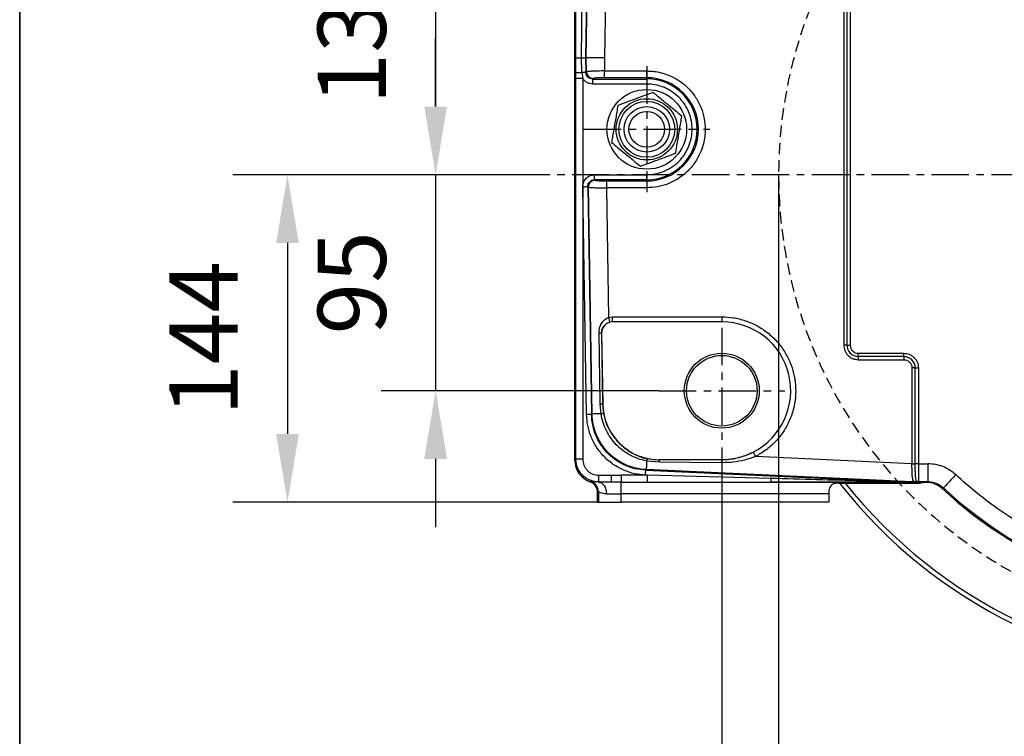
# Model space of a CAD drawing. Units: millimetres. Extents: x 1291 to 2946, y -1766 to 543.
# Drawn here: x 1630 to 1739, y -562 to -483 of the extents above; entities that cross this region are included whole.
import ezdxf

# ---------------------------------------------------------------- set-up
doc = ezdxf.new("R2010")
doc.units = ezdxf.units.MM
doc.header["$PDSIZE"] = -1
doc.linetypes.add('CENTER', pattern=[10.16, 6.35, -1.27, 1.27, -1.27])
doc.linetypes.add('HIDDEN', pattern=[1.905, 1.27, -0.635])
doc.layers.add('1', color=7, linetype='Continuous', true_color=0xffffff)
doc.layers.add('FORMAT', color=7, linetype='Continuous')
doc.styles.add('TH_GBDIM', font='romans.shx', dxfattribs={"width": 0.8, "bigfont": 'gbcbig.shx'})
doc.dimstyles.new('TH_GBDIM', dxfattribs={"dimscale": 3, "dimtxt": 2.5, "dimasz": 2.5, "dimexe": 2, "dimexo": 0, "dimgap": 1.5, "dimtad": 1, "dimdec": 0, "dimlfac": 4, "dimzin": 0, "dimdsep": 46, "dimtxsty": 'TH_GBDIM', "dimcen": 2.5, "dimadec": 0, "dimazin": 0, "dimtfac": 0.714286, "dimtdec": 0, "dimtmove": 0, "dimatfit": 3, "dimfxl": 0, "dimtzin": 0, "dimlwd": -1, "dimlwe": -1, "dimarcsym": 0})
doc.dimstyles.new('TH_GBDIM圆', dxfattribs={"dimscale": 3, "dimtxt": 2.5, "dimasz": 2.5, "dimexe": 2, "dimexo": 0, "dimgap": 1.5, "dimtad": 1, "dimtih": 1, "dimtoh": 1, "dimdec": 0, "dimlfac": 4, "dimzin": 0, "dimdsep": 46, "dimtxsty": 'TH_GBDIM', "dimcen": 2.5, "dimadec": 0, "dimazin": 0, "dimtfac": 0.714286, "dimtdec": 0, "dimtmove": 0, "dimatfit": 3, "dimfxl": 0, "dimtzin": 0, "dimlwd": -1, "dimlwe": -1, "dimarcsym": 0})

# ---------------------------------------------------------------- blocks, each defined once
blk = doc.blocks.new('*D130')
at = {"color": 0, "transparency": 16777216}
for p, q in [((1707.61, -530.89), (1707.61, -588.54)), ((1820.11, -530.89), (1820.11, -588.54)), ((1715.11, -582.54), (1812.61, -582.54))]:
    blk.add_line(p, q, dxfattribs=at)
for points in [[(1715.11, -581.29), (1715.11, -583.79), (1707.61, -582.54)], [(1812.61, -581.29), (1812.61, -583.79), (1820.11, -582.54)]]:
    blk.add_solid(points, dxfattribs=at)
at = {"layer": 'Defpoints', "color": 0, "transparency": 16777216}
for p in [(1707.61, -530.89), (1820.11, -530.89), (1820.11, -582.54)]:
    blk.add_point(p, dxfattribs=at)
at = {"color": 0, "transparency": 16777216, "insert": (1763.86, -574.29), "char_height": 7.5, "attachment_point": 5, "style": 'TH_GBDIM'}
blk.add_mtext('450', dxfattribs=at)
blk = doc.blocks.new('*D191')
at = {"color": 0, "transparency": 16777216}
for p, q in [((1693.75, -467.71), (1670.15, -467.71)), ((1676.15, -475.21), (1676.15, -492.71)), ((1687.59, -500.21), (1670.15, -500.21))]:
    blk.add_line(p, q, dxfattribs=at)
for points in [[(1674.9, -475.21), (1677.4, -475.21), (1676.15, -467.71)], [(1674.9, -492.71), (1677.4, -492.71), (1676.15, -500.21)]]:
    blk.add_solid(points, dxfattribs=at)
at = {"layer": 'Defpoints', "color": 0, "transparency": 16777216}
for p in [(1693.75, -467.71), (1676.15, -500.21), (1687.59, -500.21)]:
    blk.add_point(p, dxfattribs=at)
at = {"color": 0, "transparency": 16777216, "insert": (1667.9, -483.96), "char_height": 7.5, "attachment_point": 5, "rotation": 90, "style": 'TH_GBDIM'}
blk.add_mtext('130', dxfattribs=at)
blk = doc.blocks.new('*D133')
at = {"color": 0, "transparency": 16777216}
for p, q in [((1676.15, -492.71), (1676.15, -485.21)), ((1687.59, -500.21), (1670.15, -500.21)), ((1676.15, -500.21), (1676.15, -523.96)), ((1700.68, -523.96), (1670.15, -523.96)), ((1676.15, -531.46), (1676.15, -538.96))]:
    blk.add_line(p, q, dxfattribs=at)
for points in [[(1674.9, -492.71), (1677.4, -492.71), (1676.15, -500.21)], [(1674.9, -531.46), (1677.4, -531.46), (1676.15, -523.96)]]:
    blk.add_solid(points, dxfattribs=at)
at = {"layer": 'Defpoints', "color": 0, "transparency": 16777216}
for p in [(1687.59, -500.21), (1676.15, -523.96), (1700.68, -523.96)]:
    blk.add_point(p, dxfattribs=at)
at = {"color": 0, "transparency": 16777216, "insert": (1667.9, -512.09), "char_height": 7.5, "attachment_point": 5, "rotation": 90, "style": 'TH_GBDIM'}
blk.add_mtext('95', dxfattribs=at)
blk = doc.blocks.new('*D134')
at = {"color": 0, "transparency": 16777216}
for p, q in [((1687.59, -500.21), (1653.86, -500.21)), ((1659.86, -507.71), (1659.86, -528.71)), ((1693.96, -536.21), (1653.86, -536.21))]:
    blk.add_line(p, q, dxfattribs=at)
for points in [[(1658.61, -507.71), (1661.11, -507.71), (1659.86, -500.21)], [(1658.61, -528.71), (1661.11, -528.71), (1659.86, -536.21)]]:
    blk.add_solid(points, dxfattribs=at)
at = {"layer": 'Defpoints', "color": 0, "transparency": 16777216}
for p in [(1687.59, -500.21), (1659.86, -536.21), (1693.96, -536.21)]:
    blk.add_point(p, dxfattribs=at)
at = {"color": 0, "transparency": 16777216, "insert": (1651.61, -518.21), "char_height": 7.5, "attachment_point": 5, "rotation": 90, "style": 'TH_GBDIM'}
blk.add_mtext('144', dxfattribs=at)
blk = doc.blocks.new('*D142')
at = {"color": 0, "transparency": 16777216}
for p, q in [((1713.86, -500.21), (1713.86, -575.29)), ((1813.86, -500.21), (1813.86, -575.29)), ((1806.36, -569.29), (1721.36, -569.29))]:
    blk.add_line(p, q, dxfattribs=at)
for points in [[(1721.36, -568.04), (1721.36, -570.54), (1713.86, -569.29)], [(1806.36, -568.04), (1806.36, -570.54), (1813.86, -569.29)]]:
    blk.add_solid(points, dxfattribs=at)
at = {"layer": 'Defpoints', "color": 0, "transparency": 16777216}
for p in [(1713.86, -500.21), (1813.86, -500.21), (1713.86, -569.29)]:
    blk.add_point(p, dxfattribs=at)
at = {"color": 0, "transparency": 16777216, "insert": (1763.86, -561.04), "char_height": 7.5, "attachment_point": 5, "style": 'TH_GBDIM'}
blk.add_mtext('%%C400', dxfattribs=at)

msp = doc.modelspace()

# ---------------------------------------------------------------- linework, layer by layer
at = {"color": 0, "linetype": 'Continuous', "lineweight": 25}
for p, q in [((1691.46, -531.61), (1691.46, -443.07)), ((1693.29, -448.23), (1692.64, -487.34)), ((1692.7, -487.34), (1693.35, -448.29)), ((1721.02, -458.96), (1721.02, -518.96)), ((1721.38, -518.96), (1721.38, -458.96)), ((1721.73, -458.96), (1721.73, -518.96)), ((1691.57, -487.34), (1691.57, -473.6)), ((1692.19, -487.34), (1692.32, -473.6)), ((1694.82, -480.04), (1694.7, -487.34)), ((1691.57, -488.95), (1691.57, -487.34)), ((1692.19, -487.34), (1692.64, -487.34)), ((1692.21, -488.95), (1692.19, -487.34)), ((1692.64, -487.34), (1692.67, -488.94)), ((1692.7, -487.34), (1692.64, -487.34)), ((1692.73, -488.88), (1692.7, -487.34)), ((1694.7, -487.34), (1692.7, -487.34)), ((1694.7, -487.34), (1694.72, -488.79)), ((1691.57, -489.63), (1691.57, -488.95)), ((1692.21, -488.95), (1692.32, -489.63)), ((1692.73, -488.88), (1692.67, -488.94)), ((1694.72, -489.54), (1694.72, -488.79)), ((1694.72, -488.79), (1699.36, -488.79)), ((1699.36, -489.54), (1699.36, -488.79)), ((1692.32, -489.63), (1691.57, -489.63)), ((1691.57, -531.5), (1691.57, -489.63)), ((1692.32, -489.63), (1692.32, -531.5)), ((1693.42, -489.68), (1693.48, -489.62)), ((1693.42, -489.68), (1699.36, -489.68)), ((1693.42, -490.23), (1693.42, -489.68)), ((1699.36, -490.23), (1693.42, -490.23)), ((1699.36, -489.54), (1694.72, -489.54)), ((1699.36, -489.68), (1699.36, -489.54)), ((1699.36, -489.68), (1699.36, -490.23)), ((1693.63, -500.75), (1693.63, -500.2)), ((1693.63, -500.2), (1699.36, -500.2)), ((1693.63, -500.75), (1693.69, -500.81)), ((1699.36, -500.75), (1693.63, -500.75)), ((1694.94, -500.89), (1699.36, -500.89)), ((1694.94, -500.89), (1694.94, -501.64)), ((1699.36, -500.75), (1699.36, -500.2)), ((1699.36, -500.89), (1699.36, -500.75)), ((1699.36, -500.89), (1699.36, -501.64)), ((1692.75, -526.58), (1692.33, -501.52)), ((1692.88, -501.51), (1692.94, -501.57)), ((1692.88, -501.51), (1693.29, -526.57)), ((1693.35, -526.52), (1692.94, -501.57)), ((1694.94, -501.64), (1695.17, -515.89)), ((1699.36, -501.64), (1694.94, -501.64)), ((1695.17, -515.89), (1695.61, -515.83)), ((1695.61, -516.38), (1695.61, -515.83)), ((1695.61, -515.83), (1707.61, -515.83)), ((1707.61, -515.83), (1707.61, -516.38)), ((1695.24, -516.44), (1695.31, -516.42)), ((1707.61, -516.38), (1695.61, -516.38)), ((1694.25, -525.45), (1694.12, -517.61)), ((1694.4, -517.61), (1694.37, -517.61)), ((1694.37, -517.61), (1694.5, -525.44)), ((1694.4, -517.61), (1694.53, -525.44)), ((1721.38, -518.96), (1721.02, -518.96)), ((1721.38, -518.96), (1721.73, -518.96)), ((1722.61, -520.19), (1722.61, -519.84)), ((1722.61, -519.84), (1727.61, -519.84)), ((1727.61, -520.19), (1722.61, -520.19)), ((1722.61, -520.19), (1722.61, -520.55)), ((1722.61, -520.55), (1727.61, -520.55)), ((1727.61, -520.19), (1727.61, -519.84)), ((1727.61, -520.19), (1727.61, -520.55)), ((1728.52, -521.46), (1728.52, -531.99)), ((1728.88, -521.46), (1728.52, -521.46)), ((1728.88, -531.99), (1728.88, -521.46)), ((1728.88, -521.46), (1729.23, -521.46)), ((1729.23, -521.46), (1729.23, -531.99)), ((1694.33, -526.5), (1694.25, -525.45)), ((1694.5, -525.44), (1694.53, -525.44)), ((1694.5, -525.44), (1694.59, -526.41)), ((1693.35, -526.52), (1693.29, -526.57)), ((1691.46, -531.61), (1691.57, -531.5)), ((1692.32, -531.5), (1691.57, -531.5)), ((1710.89, -530.8), (1711.07, -530.71)), ((1728.52, -531.99), (1711.32, -531.2)), ((1700.75, -531.82), (1699.35, -531.69)), ((1700.74, -531.54), (1707.61, -531.54)), ((1700.74, -531.54), (1700.74, -531.58)), ((1707.61, -531.57), (1700.74, -531.58)), ((1707.62, -531.88), (1700.75, -531.82)), ((1707.61, -531.54), (1707.61, -531.57)), ((1728.52, -531.99), (1728.52, -531.99)), ((1728.52, -531.99), (1728.88, -531.99)), ((1728.88, -531.99), (1728.88, -531.99)), ((1729.23, -531.99), (1728.88, -531.99)), ((1729.23, -531.99), (1729.23, -533.99)), ((1729.23, -531.99), (1730.25, -531.99)), ((1730.25, -531.99), (1730.25, -533.99)), ((1694.07, -533.25), (1694.07, -534)), ((1694.07, -533.25), (1695.45, -533.25)), ((1695.45, -533.25), (1696.55, -533.25)), ((1695.45, -533.25), (1695.45, -534)), ((1696.55, -533.25), (1696.55, -534)), ((1699.4, -533.25), (1696.55, -533.25)), ((1699.4, -533.25), (1699.22, -533.25)), ((1699.3, -532.64), (1699.24, -532.7)), ((1699.24, -532.7), (1727.31, -533.99)), ((1728.54, -533.98), (1699.3, -532.64)), ((1712.99, -533.61), (1699.4, -533.25)), ((1699.4, -533.25), (1699.4, -534)), ((1693.1, -533.96), (1693.2, -533.87)), ((1695.45, -534), (1694.07, -534)), ((1694.07, -534), (1694.07, -534)), ((1696.55, -534), (1695.45, -534)), ((1696.55, -534), (1699.4, -534)), ((1696.55, -535.3), (1696.55, -534)), ((1699.4, -534), (1713, -534)), ((1713, -534), (1730.12, -534)), ((1720.52, -534.12), (1729.3, -534.12)), ((1728.54, -533.98), (1727.31, -533.99)), ((1728.58, -533.99), (1727.34, -533.99)), ((1728.54, -533.98), (1728.76, -533.98)), ((1728.8, -533.99), (1728.58, -533.99)), ((1728.8, -533.99), (1728.76, -533.98)), ((1729.23, -533.99), (1728.8, -533.99)), ((1729.02, -533.89), (1729, -533.88)), ((1729.23, -533.99), (1729.02, -533.89)), ((1730.25, -533.99), (1729.23, -533.99)), ((1730.12, -534), (1729.3, -534.12)), ((1730.25, -533.99), (1730.12, -534)), ((1731.97, -534.66), (1731.78, -534.67)), ((1694.05, -535.09), (1693.96, -535.18)), ((1693.96, -536.21), (1693.96, -535.18)), ((1694.05, -535.09), (1694.05, -536.21)), ((1719.37, -535.3), (1696.55, -535.3)), ((1696.55, -536.21), (1696.55, -535.3)), ((1719.37, -535.3), (1719.37, -536.21)), ((1693.96, -536.21), (1694.05, -536.21)), ((1694.05, -536.21), (1696.55, -536.21)), ((1719.37, -536.21), (1696.55, -536.21))]:
    msp.add_line(p, q, dxfattribs=at)
at = {"color": 0, "linetype": 'Continuous', "lineweight": 25, "flags": 128}
for points in [[(1692.67, -488.94), (1692.65, -488.94), (1692.63, -488.94), (1692.58, -488.94), (1692.53, -488.94), (1692.46, -488.95), (1692.38, -488.95), (1692.29, -488.95), (1692.21, -488.95)], [(1692.33, -501.52), (1692.43, -501.52), (1692.53, -501.52), (1692.62, -501.51), (1692.7, -501.51), (1692.77, -501.51), (1692.83, -501.51), (1692.86, -501.51), (1692.88, -501.51)], [(1695.31, -516.42), (1695.3, -516.4), (1695.3, -516.37), (1695.28, -516.32), (1695.27, -516.25), (1695.25, -516.17), (1695.22, -516.08), (1695.2, -515.99), (1695.17, -515.89)], [(1694.12, -517.61), (1694.17, -517.61), (1694.21, -517.61), (1694.26, -517.61), (1694.29, -517.61), (1694.32, -517.61), (1694.34, -517.61), (1694.36, -517.61), (1694.37, -517.61)], [(1694.5, -525.44), (1694.49, -525.44), (1694.47, -525.44), (1694.45, -525.44), (1694.42, -525.44), (1694.39, -525.44), (1694.34, -525.45), (1694.3, -525.45), (1694.25, -525.45)], [(1693.29, -526.57), (1693.28, -526.57), (1693.24, -526.57), (1693.19, -526.58), (1693.12, -526.58), (1693.04, -526.58), (1692.95, -526.58), (1692.85, -526.58), (1692.75, -526.58)], [(1694.33, -526.5), (1694.13, -526.5), (1693.95, -526.51), (1693.79, -526.51), (1693.65, -526.51), (1693.53, -526.51), (1693.45, -526.51), (1693.39, -526.51), (1693.35, -526.52)], [(1711.32, -531.2), (1711.27, -531.11), (1711.23, -531.02), (1711.19, -530.94), (1711.15, -530.87), (1711.12, -530.8), (1711.09, -530.76), (1711.08, -530.72), (1711.07, -530.71)], [(1699.35, -531.69), (1699.34, -531.89), (1699.33, -532.06), (1699.32, -532.22), (1699.32, -532.36), (1699.31, -532.47), (1699.31, -532.55), (1699.3, -532.61), (1699.3, -532.64)], [(1699.22, -533.25), (1699.22, -533.14), (1699.23, -533.05), (1699.23, -532.95), (1699.23, -532.87), (1699.24, -532.8), (1699.24, -532.75), (1699.24, -532.72), (1699.24, -532.7)], [(1733.33, -533.19), (1733.07, -533.47), (1732.83, -533.73), (1732.6, -533.98), (1732.4, -534.2), (1732.23, -534.38), (1732.1, -534.52), (1732.01, -534.61), (1731.97, -534.66)], [(1694.07, -534), (1694.23, -534.03), (1694.39, -534.1), (1694.54, -534.22), (1694.67, -534.38), (1694.77, -534.58), (1694.85, -534.81), (1694.9, -535.05), (1694.92, -535.3)]]:
    msp.add_lwpolyline(points, dxfattribs=at)
at = {"color": 0, "linetype": 'Continuous', "lineweight": 25}
for centre, radius in [((1699.36, -495.21), 4.38), ((1699.36, -495.21), 3.37), ((1699.36, -495.21), 3.07), ((1699.36, -495.21), 2.5), ((1699.36, -495.21), 1.96), ((1707.61, -523.96), 4.12), ((1707.61, -523.96), 3.88)]:
    msp.add_circle(centre, radius, dxfattribs=at)
at = {"color": 6, "linetype": 'HIDDEN'}
msp.add_arc((1763.86, -500.21), 50, 114.8346, 65.1654, dxfattribs=at)
at = {"color": 0, "linetype": 'Continuous', "lineweight": 25}
for centre, radius, start, end in [((1692.06, -431.07), 57.88, 269.5116, 270.1389), ((1693.48, -488.86), 0.752, 181.2709, 269.6812), ((1699.36, -495.21), 5.68, 270, 90), ((1699.36, -495.21), 5.54, 270, 90), ((1693.69, -501.56), 0.752, 90.3331, 180.6193), ((1695.61, -517.59), 1.21, 107.8643, 180.9522), ((1695.61, -517.59), 1.21, 90, 104.3934), ((1707.61, -523.96), 7.58, 297.1755, 90), ((1722.61, -518.96), 1.23, 180, 270), ((1727.61, -521.46), 1.27, 0, 90), ((1700.74, -525.34), 6.21, 180.9522, 270), ((1694.22, -525.74), 0.766, 278.5837, 299.3097), ((1700.02, -531.82), 0.687, 146.785, 169.2996), ((1707.61, -523.96), 7.58, 270, 295.6895), ((1698.91, -531.81), 1.85, 359.5688, 7.0908), ((1703.93, -531.85), 3.69, 359.5333, 4.4067), ((1728.52, -458.3), 73.69, 270.0062, 270.2811), ((1715.93, -533.68), 2.94, 178.73, 186.2507), ((1692.75, -535.09), 1.3, 0.0019, 69.9944), ((1763.86, -500.21), 55, 218.0588, 321.9412), ((1763.86, -500.21), 54.5, 218.4715, 321.5285), ((1727.34, -533.74), 0.254, 261.7745, 269.5487), ((1728.58, -533.73), 0.254, 261.7663, 269.5569), ((1728.76, -533.61), 0.364, 270.8671, 313.2588), ((1728.8, -533.68), 0.307, 270.7966, 315.6011), ((1763.86, -500.21), 47.08, 227.052, 312.948), ((1763.86, -500.21), 46.94, 227.2097, 312.7903)]:
    msp.add_arc(centre, radius, start, end, dxfattribs=at)
for centre, major_axis in [((1691.47, -517.71), (0, 2.19)), ((1691.47, -525.21), (0, 1.28))]:
    msp.add_ellipse(centre, major_axis=major_axis, ratio=0.005236, dxfattribs=at)
for centre, major_axis, start_param, end_param in [((1693.96, -531.61), (1.77, 1.77), 2.356208, 3.577838), ((1692.66, -535.18), (0.919, 0.919), 5.497801, 6.719431)]:
    msp.add_ellipse(centre, major_axis=major_axis, ratio=0.999973, start_param=start_param, end_param=end_param, dxfattribs=at)
for points, knots in [([(1691.57, -487.34), (1691.58, -487.34), (1691.58, -487.34), (1691.66, -487.34), (1691.8, -487.34), (1692.01, -487.34), (1692.14, -487.34), (1692.19, -487.34)], [0, 0, 0, 0, 0.165211, 0.325877, 0.61287, 0.83886, 1, 1, 1, 1]), ([(1693.42, -489.68), (1693.32, -489.67), (1693.12, -489.64), (1692.88, -489.48), (1692.71, -489.24), (1692.68, -489.04), (1692.67, -488.94)], [0, 0, 0, 0, 0.257031, 0.499999, 0.742971, 1, 1, 1, 1]), ([(1694.72, -488.79), (1694.47, -488.79), (1693.97, -488.8), (1693.34, -488.82), (1692.97, -488.84), (1692.78, -488.86), (1692.75, -488.87), (1692.73, -488.88)], [0, 0, 0, 0, 0.247363, 0.499199, 0.729536, 0.859861, 1, 1, 1, 1]), ([(1699.36, -488.79), (1699.62, -488.8), (1700.15, -488.82), (1700.94, -488.97), (1701.67, -489.2), (1702.32, -489.5), (1703.07, -489.94), (1703.76, -490.5), (1704.35, -491.15), (1704.74, -491.69), (1705.07, -492.25), (1705.42, -493.02), (1705.71, -494.01), (1705.81, -495.08), (1705.75, -496.01), (1705.6, -496.8), (1705.37, -497.53), (1705.07, -498.18), (1704.63, -498.93), (1704.07, -499.62), (1703.42, -500.21), (1702.88, -500.6), (1702.32, -500.93), (1701.54, -501.28), (1700.56, -501.58), (1699.75, -501.62), (1699.36, -501.64)], [0, 0, 0, 0, 0.038831, 0.07886, 0.120021, 0.152193, 0.184373, 0.250006, 0.282863, 0.315727, 0.3479, 0.380079, 0.441783, 0.5, 0.538826, 0.57886, 0.620021, 0.652193, 0.684373, 0.750006, 0.782863, 0.815727, 0.8479, 0.880079, 0.941783, 1, 1, 1, 1]), ([(1693.42, -490.23), (1693.31, -490.22), (1693.09, -490.2), (1692.79, -490.08), (1692.51, -489.89), (1692.39, -489.71), (1692.32, -489.63)], [0, 0, 0, 0, 0.24631, 0.50029, 0.754115, 1, 1, 1, 1]), ([(1694.72, -489.54), (1694.57, -489.54), (1694.26, -489.54), (1693.85, -489.56), (1693.56, -489.58), (1693.5, -489.61), (1693.48, -489.62)], [0, 0, 0, 0, 0.240788, 0.499647, 0.758726, 1, 1, 1, 1]), ([(1699.36, -500.2), (1699.66, -500.18), (1700.29, -500.15), (1701.22, -499.87), (1702.11, -499.41), (1702.91, -498.77), (1703.45, -498.1), (1703.79, -497.51), (1704.06, -496.91), (1704.29, -496.14), (1704.37, -495.21), (1704.29, -494.28), (1704.02, -493.35), (1703.56, -492.46), (1702.91, -491.66), (1702.24, -491.12), (1701.65, -490.78), (1701.05, -490.51), (1700.29, -490.28), (1699.66, -490.24), (1699.36, -490.23)], [0, 0, 0, 0, 0.058248, 0.119986, 0.18429, 0.249959, 0.315627, 0.347817, 0.380014, 0.441752, 0.5, 0.558248, 0.619986, 0.68429, 0.749959, 0.815628, 0.847817, 0.880014, 0.941752, 1, 1, 1, 1]), ([(1700.04, -491.15), (1699.78, -491.25), (1699.24, -491.45), (1698.45, -491.75), (1697.73, -492.01), (1696.98, -492.29), (1696.49, -492.48), (1696.18, -492.59)], [0, 0, 0, 0, 0.21619, 0.439771, 0.593426, 0.752217, 1, 1, 1, 1]), ([(1703.22, -493.78), (1703, -493.6), (1702.56, -493.23), (1701.91, -492.69), (1701.31, -492.2), (1700.7, -491.7), (1700.29, -491.36), (1700.04, -491.15)], [0, 0, 0, 0, 0.21619, 0.439772, 0.593426, 0.752216, 1, 1, 1, 1]), ([(1696.18, -492.59), (1696.14, -492.83), (1696.07, -493.27), (1695.95, -493.99), (1695.82, -494.7), (1695.7, -495.43), (1695.59, -496.09), (1695.52, -496.48), (1695.5, -496.65)], [0, 0, 0, 0, 0.183822, 0.350664, 0.51718, 0.691507, 0.866266, 1, 1, 1, 1]), ([(1702.53, -497.84), (1702.56, -497.67), (1702.63, -497.27), (1702.74, -496.62), (1702.86, -495.89), (1702.98, -495.17), (1703.1, -494.46), (1703.18, -494.01), (1703.22, -493.78)], [0, 0, 0, 0, 0.133734, 0.308493, 0.48282, 0.649336, 0.816178, 1, 1, 1, 1]), ([(1695.5, -496.65), (1695.71, -496.83), (1696.16, -497.2), (1696.81, -497.73), (1697.4, -498.22), (1698.01, -498.73), (1698.42, -499.07), (1698.67, -499.27)], [0, 0, 0, 0, 0.21619, 0.439772, 0.593426, 0.752216, 1, 1, 1, 1]), ([(1698.67, -499.27), (1698.93, -499.18), (1699.47, -498.98), (1700.26, -498.68), (1700.99, -498.41), (1701.73, -498.14), (1702.23, -497.95), (1702.53, -497.84)], [0, 0, 0, 0, 0.21619, 0.439771, 0.593426, 0.752217, 1, 1, 1, 1]), ([(1692.33, -501.52), (1692.35, -501.35), (1692.38, -501), (1692.68, -500.57), (1693.11, -500.26), (1693.45, -500.22), (1693.63, -500.2)], [0, 0, 0, 0, 0.25017, 0.499999, 0.74983, 1, 1, 1, 1]), ([(1692.88, -501.51), (1692.88, -501.46), (1692.88, -501.36), (1692.94, -501.17), (1693.08, -500.96), (1693.28, -500.82), (1693.47, -500.76), (1693.57, -500.75), (1693.63, -500.75)], [0, 0, 0, 0, 0.130175, 0.257441, 0.499997, 0.741984, 0.869076, 1, 1, 1, 1]), ([(1693.69, -500.81), (1693.71, -500.82), (1693.77, -500.84), (1694.06, -500.87), (1694.47, -500.89), (1694.79, -500.89), (1694.94, -500.89)], [0, 0, 0, 0, 0.241216, 0.500376, 0.759305, 1, 1, 1, 1]), ([(1692.94, -501.57), (1692.98, -501.58), (1693.05, -501.6), (1693.31, -501.61), (1693.57, -501.63), (1693.88, -501.63), (1694.33, -501.64), (1694.7, -501.64), (1694.94, -501.64)], [0, 0, 0, 0, 0.240484, 0.380476, 0.500133, 0.633611, 0.761572, 1, 1, 1, 1]), ([(1694.12, -517.61), (1694.13, -517.43), (1694.15, -517.07), (1694.35, -516.56), (1694.63, -516.21), (1694.92, -515.99), (1695.09, -515.92), (1695.17, -515.89)], [0, 0, 0, 0, 0.250432, 0.500133, 0.750385, 0.878187, 1, 1, 1, 1]), ([(1707.61, -515.83), (1708.04, -515.85), (1708.91, -515.89), (1710.22, -516.23), (1711.49, -516.77), (1712.66, -517.54), (1713.68, -518.5), (1714.51, -519.61), (1715.13, -520.8), (1715.54, -522.05), (1715.75, -523.34), (1715.74, -524.68), (1715.51, -526.05), (1715.03, -527.37), (1714.34, -528.59), (1713.46, -529.65), (1712.45, -530.54), (1711.69, -530.98), (1711.32, -531.2)], [0, 0, 0, 0, 0.059447, 0.121436, 0.185243, 0.25, 0.314757, 0.378564, 0.440553, 0.5, 0.559447, 0.621436, 0.685243, 0.75, 0.814757, 0.878564, 0.940553, 1, 1, 1, 1]), ([(1695.24, -516.44), (1695.12, -516.49), (1694.87, -516.6), (1694.59, -516.87), (1694.44, -517.15), (1694.37, -517.41), (1694.37, -517.55), (1694.37, -517.61)], [0, 0, 0, 0, 0.24887, 0.501221, 0.75133, 0.881656, 1, 1, 1, 1]), ([(1721.02, -518.96), (1721.05, -519.16), (1721.08, -519.47), (1721.27, -519.84), (1721.48, -520.09), (1721.73, -520.29), (1722.1, -520.49), (1722.41, -520.52), (1722.61, -520.55)], [0, 0, 0, 0, 0.239457, 0.368361, 0.5, 0.63164, 0.760544, 1, 1, 1, 1]), ([(1721.73, -518.96), (1721.74, -519.07), (1721.76, -519.24), (1721.87, -519.45), (1721.98, -519.59), (1722.12, -519.7), (1722.33, -519.81), (1722.5, -519.83), (1722.61, -519.84)], [0, 0, 0, 0, 0.2394436, 0.3696727, 0.4999998, 0.6302302, 0.7605579, 1, 1, 1, 1]), ([(1727.61, -519.84), (1727.81, -519.86), (1728.13, -519.89), (1728.5, -520.1), (1728.76, -520.31), (1728.97, -520.57), (1729.18, -520.94), (1729.21, -521.26), (1729.23, -521.46)], [0, 0, 0, 0, 0.239456, 0.368361, 0.5, 0.63164, 0.760543, 1, 1, 1, 1]), ([(1727.61, -520.55), (1727.72, -520.56), (1727.9, -520.58), (1728.11, -520.69), (1728.26, -520.81), (1728.38, -520.96), (1728.49, -521.17), (1728.51, -521.35), (1728.52, -521.46)], [0, 0, 0, 0, 0.239455, 0.368361, 0.499999, 0.631638, 0.760542, 1, 1, 1, 1]), ([(1699.22, -533.25), (1698.82, -533.21), (1698, -533.13), (1696.8, -532.72), (1695.65, -532.09), (1694.63, -531.23), (1693.8, -530.18), (1693.2, -529.02), (1692.83, -527.8), (1692.77, -526.98), (1692.75, -526.58)], [0, 0, 0, 0, 0.117344, 0.241017, 0.369294, 0.5, 0.630706, 0.758983, 0.882656, 1, 1, 1, 1]), ([(1699.24, -532.7), (1698.86, -532.66), (1698.1, -532.59), (1697.12, -532.25), (1696.31, -531.83), (1695.64, -531.37), (1694.94, -530.74), (1694.26, -529.89), (1693.77, -528.95), (1693.49, -528.08), (1693.33, -527.34), (1693.31, -526.83), (1693.29, -526.57)], [0, 0, 0, 0, 0.122859, 0.240944, 0.328069, 0.414423, 0.500023, 0.628593, 0.758872, 0.837124, 0.917497, 1, 1, 1, 1]), ([(1699.3, -532.64), (1699.04, -532.62), (1698.54, -532.58), (1697.8, -532.4), (1696.95, -532.09), (1696.02, -531.57), (1695.19, -530.87), (1694.58, -530.15), (1694.14, -529.47), (1693.74, -528.64), (1693.44, -527.65), (1693.38, -526.9), (1693.35, -526.52)], [0, 0, 0, 0, 0.082438, 0.162779, 0.241025, 0.37134, 0.499978, 0.585624, 0.672016, 0.759158, 0.877226, 1, 1, 1, 1]), ([(1699.35, -531.69), (1699.03, -531.62), (1698.41, -531.47), (1697.53, -531.07), (1696.72, -530.55), (1695.99, -529.91), (1695.38, -529.17), (1694.9, -528.34), (1694.53, -527.45), (1694.4, -526.82), (1694.33, -526.5)], [0, 0, 0, 0, 0.124979, 0.249563, 0.374847, 0.499223, 0.625762, 0.748897, 0.871587, 1, 1, 1, 1]), ([(1694.59, -526.41), (1694.66, -526.7), (1694.8, -527.31), (1695.12, -528.06), (1695.48, -528.68), (1695.84, -529.19), (1696.33, -529.75), (1696.95, -530.3), (1697.64, -530.76), (1698.28, -531.07), (1698.86, -531.3), (1699.25, -531.39), (1699.45, -531.44)], [0, 0, 0, 0, 0.1227522, 0.250955, 0.3301182, 0.4133815, 0.5007715, 0.630319, 0.7496882, 0.8356332, 0.9190535, 1, 1, 1, 1]), ([(1694.07, -534), (1693.91, -533.99), (1693.58, -533.97), (1693.11, -533.82), (1692.67, -533.59), (1692.29, -533.28), (1691.98, -532.9), (1691.75, -532.46), (1691.6, -531.99), (1691.58, -531.66), (1691.57, -531.5)], [0, 0, 0, 0, 0.125001, 0.250002, 0.375001, 0.5, 0.625, 0.75, 0.875, 1, 1, 1, 1]), ([(1692.32, -531.5), (1692.34, -531.72), (1692.38, -532.06), (1692.6, -532.46), (1692.82, -532.74), (1693.11, -532.97), (1693.51, -533.19), (1693.85, -533.23), (1694.07, -533.25)], [0, 0, 0, 0, 0.239458, 0.368362, 0.499998, 0.631639, 0.760542, 1, 1, 1, 1]), ([(1700.74, -531.58), (1700.52, -531.58), (1700.08, -531.57), (1699.66, -531.48), (1699.45, -531.44)], [0, 0, 0, 0, 0.4998808, 1, 1, 1, 1]), ([(1710.89, -530.8), (1710.73, -530.87), (1710.39, -531.03), (1709.85, -531.22), (1709.28, -531.38), (1708.72, -531.49), (1708.15, -531.55), (1707.79, -531.56), (1707.61, -531.57)], [0, 0, 0, 0, 0.160325, 0.330687, 0.501327, 0.679632, 0.838249, 1, 1, 1, 1]), ([(1711.32, -531.2), (1710.92, -531.34), (1710.12, -531.61), (1708.87, -531.84), (1708.03, -531.87), (1707.62, -531.88)], [0, 0, 0, 0, 0.334474, 0.670052, 1, 1, 1, 1]), ([(1728.76, -533.98), (1728.71, -533.92), (1728.6, -533.8), (1728.55, -533.33), (1728.52, -532.71), (1728.52, -532.23), (1728.52, -531.99)], [0, 0, 0, 0, 0.250355, 0.500106, 0.749693, 1, 1, 1, 1]), ([(1729, -533.88), (1728.98, -533.8), (1728.93, -533.64), (1728.9, -533.18), (1728.88, -532.62), (1728.88, -532.2), (1728.88, -531.99)], [0, 0, 0, 0, 0.250378, 0.500052, 0.749699, 1, 1, 1, 1]), ([(1733.33, -533.19), (1733.11, -533.01), (1732.68, -532.65), (1731.91, -532.28), (1731.1, -532.04), (1730.53, -532.01), (1730.25, -531.99)], [0, 0, 0, 0, 0.249587, 0.499322, 0.750005, 1, 1, 1, 1]), ([(1727.31, -533.99), (1727.16, -533.99), (1726.74, -533.97), (1725.31, -533.94), (1720.69, -533.82), (1716.34, -533.7), (1712.99, -533.61)], [0, 0, 0, 0, 0.030368, 0.089738, 0.29879, 1, 1, 1, 1]), ([(1794.39, -533.19), (1793.61, -533.88), (1792.05, -535.27), (1789.5, -537.17), (1786.78, -538.92), (1783.87, -540.5), (1780.81, -541.88), (1777.6, -543.05), (1774.27, -543.98), (1770.85, -544.65), (1767.37, -545.06), (1763.86, -545.2), (1760.34, -545.06), (1756.86, -544.65), (1753.44, -543.98), (1750.11, -543.05), (1746.9, -541.88), (1743.84, -540.5), (1740.94, -538.92), (1738.21, -537.17), (1735.66, -535.27), (1734.1, -533.88), (1733.33, -533.19)], [0, 0, 0, 0, 0.04622, 0.093499, 0.141771, 0.190959, 0.240978, 0.291928, 0.343427, 0.395354, 0.447587, 0.5, 0.552414, 0.604648, 0.656575, 0.708073, 0.759022, 0.809042, 0.858231, 0.906503, 0.953781, 1, 1, 1, 1]), ([(1694.07, -534), (1693.93, -534), (1693.65, -533.98), (1693.39, -533.92), (1693.23, -533.87), (1693.21, -533.87), (1693.2, -533.87)], [0, 0, 0, 0, 0.249971, 0.499537, 0.749369, 1, 1, 1, 1]), ([(1695.45, -534), (1695.2, -534), (1694.7, -534), (1694.28, -534), (1694.07, -534)], [0, 0, 0, 0, 0.499999, 1, 1, 1, 1]), ([(1727.34, -533.99), (1727.29, -533.99), (1727.15, -533.99), (1726.8, -533.99), (1726.23, -533.99), (1725.39, -533.99), (1724.3, -533.99), (1722.96, -534), (1721.35, -534), (1719.51, -534), (1717.48, -534), (1715.29, -534), (1713.78, -534), (1713, -534)], [0, 0, 0, 0, 0.012657, 0.032043, 0.074246, 0.133573, 0.209329, 0.300951, 0.414845, 0.544162, 0.686118, 0.837488, 1, 1, 1, 1]), ([(1720.52, -534.12), (1720.39, -534.12), (1720.15, -534.13), (1719.82, -534.22), (1719.59, -534.39), (1719.45, -534.64), (1719.38, -534.95), (1719.37, -535.18), (1719.37, -535.3)], [0, 0, 0, 0, 0.175398, 0.351105, 0.518987, 0.674269, 0.833834, 1, 1, 1, 1]), ([(1729.3, -534.12), (1729.58, -534.06), (1730.14, -533.94), (1730.99, -534.13), (1731.52, -534.44), (1731.75, -534.65), (1731.78, -534.67)], [0, 0, 0, 0, 0.320065, 0.640156, 0.957308, 1, 1, 1, 1]), ([(1731.97, -534.66), (1731.85, -534.56), (1731.61, -534.36), (1731.18, -534.15), (1730.72, -534.02), (1730.41, -534), (1730.25, -533.99)], [0, 0, 0, 0, 0.249457, 0.498637, 0.748501, 1, 1, 1, 1]), ([(1694.92, -535.3), (1694.79, -535.29), (1694.53, -535.28), (1694.27, -535.18), (1694.09, -535.1), (1694.06, -535.09), (1694.05, -535.09)], [0, 0, 0, 0, 0.250252, 0.499464, 0.749193, 1, 1, 1, 1]), ([(1694.92, -535.3), (1695.17, -535.3), (1695.66, -535.3), (1696.26, -535.3), (1696.55, -535.3)], [0, 0, 0, 0, 0.511037, 1, 1, 1, 1])]:
    msp.add_open_spline(points, degree=3, knots=knots, dxfattribs=at)
at = {"layer": '1', "color": 1, "linetype": 'CENTER', "ltscale": 0.648}
for p, q in [((1699.36, -488.28), (1699.36, -502.14)), ((1692.43, -495.21), (1706.29, -495.21)), ((1707.61, -517.03), (1707.61, -530.89)), ((1700.68, -523.96), (1714.54, -523.96))]:
    msp.add_line(p, q, dxfattribs=at)
msp.add_lwpolyline([(1840.12, -500.21), (1687.59, -500.21)], dxfattribs=at)
at = {"layer": 'FORMAT', "lineweight": 35}
msp.add_line((1630.42, -404.17), (1630.42, -699.17), dxfattribs=at)

# ---------------------------------------------------------------- dimensions: what is measured, and where the dimension line sits
for base, p1, p2, picture, middle in [((1676.15, -500.21), (1693.75, -467.71), (1687.59, -500.21), '*D191', (1667.9, -483.96)), ((1676.15, -523.96), (1687.59, -500.21), (1700.68, -523.96), '*D133', (1667.9, -512.09)), ((1659.86, -536.21), (1687.59, -500.21), (1693.96, -536.21), '*D134', (1651.61, -518.21))]:
    dim = msp.add_linear_dim(base=base, p1=p1, p2=p2, angle=90, dimstyle='TH_GBDIM')
    dim.commit()
    dim.dimension.update_dxf_attribs({"geometry": picture, "text_midpoint": middle})
dim = msp.add_linear_dim(base=(1713.86, -569.29), p1=(1813.86, -500.21), p2=(1713.86, -500.21), text='%%C<>', dimstyle='TH_GBDIM圆')
dim.commit()
dim.dimension.update_dxf_attribs({"geometry": '*D142', "text_midpoint": (1763.86, -561.04)})
dim = msp.add_linear_dim(base=(1820.11, -582.54), p1=(1707.61, -530.89), p2=(1820.11, -530.89), dimstyle='TH_GBDIM')
dim.commit()
dim.dimension.update_dxf_attribs({"geometry": '*D130', "text_midpoint": (1763.86, -574.29)})

doc.saveas('drawing.dxf')
